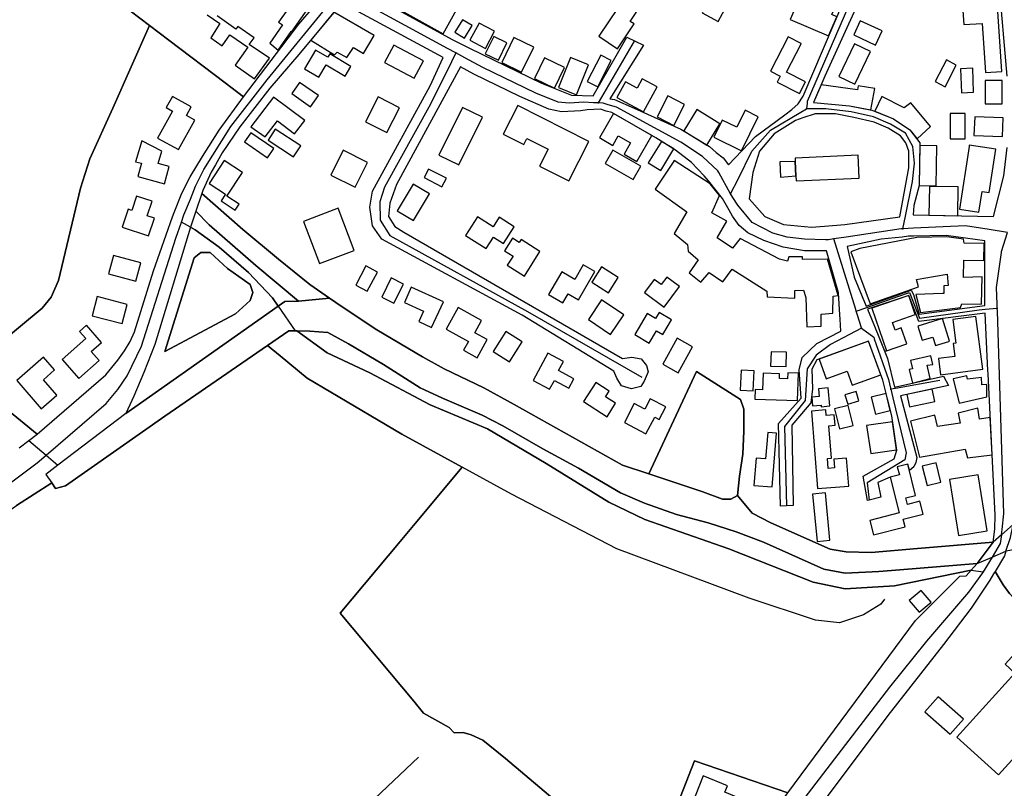
# Model space of a CAD drawing. Units: metres. Extents: x 92957 to 224893, y 464238 to 617500.
# Drawn here: x 158223 to 158635, y 569595 to 569917 of the extents above; entities that cross this region are included whole.
import ezdxf

# ---------------------------------------------------------------- set-up
doc = ezdxf.new("R2010")
doc.units = ezdxf.units.M
for name, color, linetype in [('0_TERREIN', 3, 'Continuous'), ('1_WATER', 5, 'Continuous'), ('2_GEBOUWEN', 1, 'Continuous'), ('3_WEGEN', 6, 'Continuous')]:
    doc.layers.add(name, color=color, linetype=linetype)

# ---------------------------------------------------------------- blocks, each defined once
blk = doc.blocks.new('10_west.gml_water')
for points in [[(158222.541, 569737.61), (158226.544, 569740.683), (158230.021, 569743.35), (158198.954, 569768.744)], [(158268.998, 569920.85), (158277.066, 569914.715)], [(158203.94, 569772.839), (158232.118, 569796.143), (158235.95, 569800.741), (158239.015, 569807.83), (158248.212, 569846.463), (158252.043, 569858.73), (158261.814, 569880.009), (158277.066, 569914.715)], [(158277.066, 569914.715), (158285.145, 569908.571)], [(158285.145, 569908.571), (158308.803, 569890.581)], [(158352.569, 569800.387), (158344.297, 569806.132), (158331.122, 569816.675), (158316.269, 569829.171), (158299.019, 569844.203), (158296.473, 569836.828), (158302.135, 569831.168), (158321.71, 569814.034), (158339.591, 569799.161), (158352.569, 569800.387)], [(158486.367, 569726.736), (158475.301, 569730.448), (158429.939, 569755.864), (158417.14, 569762.83), (158400.575, 569770.738), (158391.541, 569775.822), (158372.343, 569787.117), (158357.85, 569796.719), (158352.569, 569800.387), (158339.591, 569799.161), (158333.755, 569798.974), (158331.063, 569796.963), (158290.744, 569768.613), (158267.256, 569752.034), (158238.683, 569730.334), (158233.622, 569726.49), (158236.147, 569722.931), (158237.763, 569720.654), (158241.904, 569721.783), (158283.501, 569750.965), (158326.533, 569780.598), (158335.45, 569786.736), (158338.085, 569786.715), (158338.914, 569786.662), (158344.297, 569786.547), (158351.825, 569785.982), (158360.484, 569781.276), (158375.165, 569772.615), (158390.599, 569762.826), (158399.822, 569758.496), (158416.574, 569751.342), (158425.232, 569746.823), (158441.984, 569737.22), (158456.854, 569729.127), (158474.547, 569718.773), (158484.523, 569714.442), (158497.885, 569709.735), (158511.25, 569706.158), (158522.92, 569702.393), (158534.402, 569698.063), (158559.624, 569686.768), (158568.658, 569685.073), (158582.774, 569685.826), (158591.538, 569686.547), (158623.994, 569689.215), (158630.582, 569698.065), (158598.922, 569695.499), (158579.575, 569693.735), (158569.035, 569694.111), (158562.284, 569695.193), (158537.414, 569706.161), (158529.697, 569710.303), (158523.485, 569717.645), (158520.662, 569716.139), (158517.274, 569716.139), (158508.992, 569719.15), (158486.367, 569726.736)], [(158408.124, 569729.57), (158382.911, 569743.41), (158343.202, 569766.904), (158331.806, 569776.266)], [(158523.485, 569717.645), (158524.363, 569725.809), (158525.707, 569735.034), (158526.14, 569744.691), (158526.14, 569753.916), (158524.699, 569757.856)], [(158226.544, 569740.683), (158233.768, 569734.524), (158238.683, 569730.334)], [(158387.745, 569705.14), (158408.124, 569729.57)], [(158585.164, 569674.234), (158583.554, 569672.086), (158576.284, 569667.611), (158566.217, 569664.254), (158556.149, 569665.373), (158528.325, 569674.603), (158472.956, 569695.301), (158428.773, 569718.236), (158408.124, 569729.57)], [(158023.975, 569560.113), (158041.429, 569574.512), (158116.882, 569632.977), (158150.884, 569660.49), (158204.18, 569701.569), (158221.37, 569713.415), (158236.147, 569722.931)], [(158382.148, 569698.43), (158387.745, 569705.14)], [(158635.968, 569694.296), (158637.84, 569700.031), (158639.061, 569705.461), (158634.091, 569701.127), (158630.582, 569698.065), (158623.994, 569689.215), (158630.177, 569691.838), (158635.968, 569694.296)], [(158387.834, 569631.444), (158357.033, 569668.324), (158382.148, 569698.43)], [(158544.616, 569593.051), (158598.105, 569665.285), (158616.722, 569683.906), (158619.382, 569684.063), (158621.453, 569686.377), (158623.994, 569689.215)], [(158387.834, 569631.444), (158391.937, 569626.467)], [(158402.624, 569620.381), (158391.937, 569626.467)], [(158402.624, 569620.381), (158404.828, 569618.184), (158408.539, 569618.352), (158411.912, 569617.34), (158416.803, 569615.147), (158426.248, 569607.387), (158484.775, 569557.957)], [(158216.677, 569443.685), (158287.774, 569511.058), (158332.302, 569553.571), (158389.842, 569607.951)]]:
    blk.add_lwpolyline(points)
blk = doc.blocks.new('10_west.gml_roads')
for points in [[(158606.14, 570006.115), (158604.697, 570002.785), (158552.694, 569882.751), (158552.643, 569882.156), (158552.44, 569879.735)], [(158290.5, 569832.303), (158291.538, 569835.329), (158294.245, 569841.895), (158296.456, 569847.387), (158299.837, 569854.303), (158311.235, 569872.369), (158326.457, 569891.94), (158354.771, 569926.629), (158357.958, 569930.533)], [(158405.458, 569903.155), (158402.018, 569905.018), (158371.366, 569921.611), (158361.34, 569928.282), (158357.958, 569930.533)], [(158480.183, 569908.06), (158466.585, 569884.617), (158465.181, 569882.197)], [(158405.458, 569903.155), (158403.603, 569899.407), (158394.833, 569881.672), (158375.624, 569846.874), (158373.592, 569840.778), (158373.831, 569833.064), (158377.815, 569826.711), (158435.456, 569794.734), (158483.473, 569767.199)], [(158465.181, 569882.197), (158463.184, 569882.295), (158459.063, 569882.497), (158453.004, 569882.098), (158448.427, 569882.497), (158439.059, 569886.275), (158416.74, 569897.134), (158409.259, 569901.126), (158405.458, 569903.155)], [(158520.629, 569844.14), (158515.697, 569853.005), (158515.292, 569853.732), (158508.783, 569859.701), (158499.766, 569865.797), (158472.747, 569880.465), (158469.318, 569881.476), (158467.205, 569882.098), (158465.181, 569882.197)], [(158520.629, 569844.14), (158523.72, 569850.309), (158529.552, 569861.954), (158537.358, 569870.781), (158550.07, 569878.328), (158552.44, 569879.735)], [(158592.809, 569829.504), (158593.899, 569834.779), (158596.887, 569849.217), (158597.622, 569856.933), (158597.017, 569863.923), (158593.905, 569869.543), (158587.583, 569873.343), (158580.474, 569876.401), (158571.177, 569878.486), (158560.472, 569879.767), (158555.718, 569879.748), (158552.44, 569879.735)], [(158563.907, 569825.211), (158561.584, 569824.839), (158560.397, 569824.864), (158551.635, 569825.047), (158544.375, 569825.95), (158538.247, 569827.601), (158529.675, 569832.046), (158523.676, 569839.385), (158523.406, 569839.714), (158520.629, 569844.14)], [(157677.44, 569285.048), (157679.112, 569288.053), (157687.57, 569303.249), (157692.993, 569312.145), (157699.895, 569319.691), (157985.064, 569545.275), (158017.818, 569567.935), (158031.066, 569577.099), (158060.061, 569599.541), (158196.332, 569706.22), (158230.04, 569731.305), (158233.768, 569734.524), (158258.975, 569756.291), (158263.842, 569762.164), (158267.732, 569767.799), (158273.738, 569780.326), (158288.162, 569825.489), (158290.5, 569832.303)], [(158331.063, 569796.963), (158328.661, 569800.468), (158318.594, 569811.097), (158306.289, 569821.725), (158296.222, 569828.997), (158294.249, 569830.137), (158290.5, 569832.303)], [(158636.635, 569827.933), (158628.891, 569829.144), (158619.051, 569830.681), (158597.228, 569829.703), (158592.809, 569829.504)], [(158592.809, 569829.504), (158592.137, 569829.404), (158569.041, 569825.974), (158563.907, 569825.211)], [(158632.355, 569796.238), (158632.304, 569797.853), (158632.082, 569804.851), (158634.135, 569819.482), (158634.194, 569819.903), (158636.635, 569827.933)], [(158573.271, 569794.933), (158573.054, 569795.633), (158565.167, 569821.136), (158563.907, 569825.211)], [(158573.271, 569794.933), (158577.671, 569796.484), (158590.665, 569801.064), (158595.631, 569802.815), (158599.744, 569791.985), (158624.747, 569795.516), (158627.225, 569795.751), (158632.355, 569796.238)], [(158331.063, 569796.963), (158338.085, 569786.715)], [(158575.479, 569787.793), (158574.861, 569789.792), (158573.517, 569794.138), (158573.271, 569794.933)], [(158634.091, 569701.127), (158634.418, 569703.364), (158635.079, 569710.158), (158632.397, 569794.904), (158632.355, 569796.238)], [(158589.35, 569679.816), (158568.594, 569678.519), (158555.171, 569681.316), (158519.936, 569695.301), (158484.701, 569707.608), (158469.6, 569714.88), (158443.314, 569731.102), (158418.705, 569745.647), (158394.656, 569755.716), (158369.489, 569769.142), (158351.591, 569777.533), (158338.914, 569786.662), (158338.085, 569786.715)], [(158575.479, 569787.793), (158570.481, 569785.161), (158562.503, 569781.004), (158556.451, 569776.465), (158552.669, 569770.792), (158551.912, 569757.554), (158543.213, 569746.585), (158544.008, 569713.32)], [(158575.479, 569787.793), (158580.602, 569784.047), (158580.841, 569783.355), (158586.711, 569766.307), (158587.616, 569762.592), (158587.716, 569762.179)], [(158608.347, 569765.878), (158589.65, 569762.534), (158587.716, 569762.179)], [(158587.716, 569762.179), (158588.571, 569758.672), (158594.199, 569735.558), (158593.609, 569732.601), (158577.844, 569722.943), (158578.724, 569715.77)], [(158634.091, 569701.127), (158633.561, 569697.49), (158630.177, 569691.838)], [(158630.177, 569691.838), (158626.462, 569685.633)], [(158589.35, 569679.816), (158621.453, 569686.377), (158626.462, 569685.633)], [(158626.462, 569685.633), (158626.194, 569685.186), (158620.321, 569677.202), (158602.691, 569656.654), (158587.13, 569637.339), (158548.471, 569586.841), (158541.867, 569576.872), (158537.168, 569562.171), (158537.168, 569542.518), (158538.438, 569534.073), (158545.931, 569505.625), (158553.258, 569487.406), (158557.296, 569477.367)]]:
    blk.add_lwpolyline(points)
for p in [(158405.458, 569903.155), (158465.181, 569882.197), (158552.44, 569879.735), (158520.629, 569844.14), (158290.5, 569832.303), (158592.809, 569829.504), (158563.907, 569825.211), (158573.271, 569794.933), (158632.355, 569796.238), (158575.479, 569787.793), (158587.716, 569762.179), (158626.462, 569685.633)]:
    blk.add_point(p)
blk = doc.blocks.new('10_west.gml_buildings')
for points in [[(158336.927, 569912.334), (158348.73, 569929.287)], [(158301.254, 569919.16), (158306.566, 569915.522), (158302.793, 569909.476), (158307.565, 569906.153), (158310.813, 569910.819), (158318.254, 569905.638), (158312.951, 569898.021), (158321.133, 569892.331), (158327.464, 569900.987), (158318.897, 569906.668), (158320.904, 569909.551), (158314.132, 569914.266), (158313.327, 569913.11), (158308.337, 569916.584), (158305.407, 569918.677)], [(158338.987, 569927.144), (158331.232, 569916.006), (158332.806, 569914.91), (158327.53, 569907.332), (158331.092, 569904.327), (158336.505, 569912.102), (158336.927, 569912.334)], [(158627.371, 569894.901), (158634.247, 569895.357), (158632.151, 569926.958), (158630.568, 569926.853), (158629.764, 569938.978), (158622.827, 569938.518), (158623.711, 569925.181), (158617.649, 569924.779), (158618.294, 569915.059), (158626.001, 569915.57), (158627.371, 569894.901)], [(158400.189, 569911.2), (158405.78, 569921.304), (158398.857, 569925.135), (158397.844, 569923.305), (158379.972, 569933.198), (158379.641, 569933.382), (158375.053, 569925.109), (158400.189, 569911.2)], [(158508.739, 569919.93), (158515.453, 569916.361), (158522.671, 569929.939), (158515.957, 569933.508), (158508.739, 569919.93)], [(158473.187, 569904.936), (158480.144, 569915.302), (158478.534, 569916.383), (158483.46, 569923.723), (158477.231, 569927.903), (158465.348, 569910.197), (158473.187, 569904.936)], [(158561.698, 569910.299), (158565.109, 569918.346), (158563.065, 569919.213), (158565.621, 569925.242), (158558.346, 569928.327), (158555.799, 569922.32), (158549.02, 569925.194), (158545.599, 569917.123), (158561.698, 569910.299)], [(158344.663, 569908.486), (158354.656, 569902.309), (158355.773, 569903.426), (158359.76, 569901.192), (158362.631, 569905.5), (158366.778, 569902.947), (158371.243, 569910.445), (158354.424, 569920.237), (158344.663, 569908.486)], [(158405.083, 569911.813), (158409.122, 569909.391), (158412.286, 569914.667), (158408.247, 569917.089), (158405.083, 569911.813)], [(158411.389, 569908.481), (158417.867, 569905.017), (158421.722, 569912.225), (158415.244, 569915.689), (158411.389, 569908.481)], [(158572.191, 569910.747), (158581.375, 569906.482), (158584.111, 569912.374), (158574.927, 569916.639), (158572.191, 569910.747)], [(158423.332, 569900.169), (158426.872, 569907.425), (158421.368, 569910.111), (158417.827, 569902.855), (158423.332, 569900.169)], [(158433.025, 569895.065), (158438.142, 569905.553), (158429.831, 569909.608), (158424.714, 569899.12), (158433.025, 569895.065)], [(158537.301, 569895.516), (158541.452, 569893.392), (158540.174, 569890.895), (158549.492, 569886.126), (158552.033, 569891.09), (158544.083, 569895.159), (158550.14, 569906.992), (158550.216, 569907.141), (158544.696, 569909.973), (158537.301, 569895.516)], [(158348.072, 569892.985), (158351.137, 569898.15), (158359.105, 569893.421), (158361.542, 569897.528), (158352.695, 569902.779), (158351.848, 569901.352), (158346.721, 569904.395), (158342.065, 569896.55), (158348.072, 569892.985)], [(158375.646, 569899.152), (158387.99, 569892.578), (158391.881, 569899.883), (158379.537, 569906.457), (158375.646, 569899.152)], [(158565.964, 569893.232), (158572.67, 569890.036), (158579.215, 569903.769), (158572.509, 569906.965), (158565.964, 569893.232)], [(158446.8, 569888.429), (158451.001, 569897.041), (158442.628, 569901.125), (158438.428, 569892.512), (158446.8, 569888.429)], [(158455.984, 569885.622), (158461.017, 569898.217), (158453.513, 569901.216), (158448.479, 569888.622), (158455.984, 569885.622)], [(158464.912, 569888.94), (158470.594, 569900.056), (158466.245, 569902.279), (158460.562, 569891.164), (158464.912, 569888.94)], [(158610.465, 569889.022), (158615.193, 569898.077), (158611.025, 569900.253), (158606.297, 569891.198), (158610.465, 569889.022)], [(158617.35, 569886.478), (158622.454, 569886.674), (158622.068, 569896.728), (158616.964, 569896.532), (158617.35, 569886.478)], [(158484.093, 569878.437), (158489.791, 569888.918), (158483.578, 569892.296), (158481.475, 569888.428), (158476.51, 569891.127), (158472.915, 569884.514), (158484.093, 569878.437)], [(158339.983, 569890.823), (158336.704, 569886.099), (158344.608, 569880.613), (158347.887, 569885.337), (158339.983, 569890.823)], [(158579.344, 569879.332), (158580.994, 569888.229), (158574.098, 569889.435), (158573.764, 569887.727), (158558.554, 569889.808), (158555.285, 569882.37), (158570.383, 569880.93), (158579.344, 569879.332)], [(158627.251, 569881.822), (158634.344, 569881.822), (158634.344, 569891.609), (158627.251, 569891.609), (158627.251, 569881.822)], [(158289.214, 569862.635), (158296.065, 569874.986), (158292.568, 569876.926), (158294.581, 569880.556), (158286.732, 569884.91), (158284.162, 569880.276), (158286.807, 569878.809), (158280.512, 569867.462), (158289.214, 569862.635)], [(158319.511, 569872.263), (158325.552, 569867.978), (158330.796, 569874.749), (158337.887, 569869.257), (158342.236, 569874.873), (158329.104, 569884.651), (158319.511, 569872.263)], [(158367.629, 569874.337), (158376.507, 569869.765), (158381.876, 569880.189), (158372.998, 569884.761), (158367.629, 569874.337)], [(158496.821, 569872.734), (158501.335, 569881.564), (158494.319, 569885.15), (158489.805, 569876.32), (158496.821, 569872.734)], [(158588.894, 569875.54), (158595.656, 569870.919), (158598.776, 569867.111), (158604.359, 569872.326), (158596.191, 569882.304), (158593.313, 569880.094), (158583.94, 569884.848), (158581.048, 569878.786), (158588.894, 569875.54)], [(158398.334, 569860.339), (158406.674, 569856.207), (158416.588, 569876.218), (158408.248, 569880.35), (158398.334, 569860.339)], [(158431.418, 569881.118), (158425.367, 569869.146), (158434.003, 569864.781), (158435.267, 569867.282), (158444.147, 569862.793), (158440.562, 569855.701), (158452.807, 569849.512), (158461.179, 569866.076), (158431.418, 569881.118)], [(158465.72, 569867.613), (158466.071, 569867.411), (158471.24, 569864.435), (158473.564, 569868.471), (158478.726, 569865.499), (158475.959, 569860.693), (158481.295, 569857.621), (158487.555, 569868.496), (158471.538, 569877.715), (158465.72, 569867.613)], [(158510.703, 569864.574), (158516.125, 569873.494), (158506.396, 569879.408), (158500.974, 569870.488), (158510.703, 569864.574)], [(158525.243, 569862.163), (158532.232, 569876.415), (158526.677, 569879.139), (158523.182, 569872.011), (158517.136, 569874.976), (158513.643, 569867.852), (158525.243, 569862.163)], [(158612.647, 569867.141), (158618.934, 569867.141), (158618.934, 569877.782), (158612.647, 569877.782), (158612.647, 569867.141)], [(158634.499, 569868.104), (158634.833, 569875.95), (158622.938, 569876.456), (158622.604, 569868.61), (158634.499, 569868.104)], [(158326.496, 569859.259), (158329.145, 569863.049), (158319.586, 569869.73), (158316.937, 569865.94), (158326.496, 569859.259)], [(158337.499, 569859.617), (158340.497, 569864.227), (158329.787, 569871.193), (158326.789, 569866.583), (158337.499, 569859.617)], [(158285.356, 569855.536), (158280.789, 569856.782), (158282.213, 569862.002), (158273.844, 569866.383), (158271.278, 569857.587), (158273.707, 569856.924), (158272.205, 569851.417), (158283.399, 569848.363), (158285.356, 569855.536)], [(158486.139, 569857.082), (158491.327, 569853.948), (158496.778, 569862.973), (158491.59, 569866.107), (158486.139, 569857.082)], [(158599.559, 569847.552), (158606.722, 569847.421), (158607.029, 569864.238), (158599.866, 569864.369), (158599.559, 569847.552)], [(158616.588, 569837.653), (158624.693, 569836.443), (158625.991, 569845.136), (158629.006, 569844.686), (158631.713, 569862.823), (158620.593, 569864.483), (158620.524, 569864.019), (158616.588, 569837.653)], [(158353.097, 569851.963), (158363.287, 569846.867), (158368.482, 569857.256), (158358.292, 569862.352), (158353.097, 569851.963)], [(158471.312, 569862.479), (158468.088, 569856.86), (158479.84, 569850.118), (158483.064, 569855.737), (158471.312, 569862.479)], [(158548.077, 569849.575), (158574.507, 569850.725), (158574.092, 569860.266), (158547.662, 569859.116), (158547.724, 569857.7), (158547.987, 569851.635), (158548.077, 569849.575)], [(158302.067, 569848.467), (158308.937, 569843.944), (158307.117, 569841.179), (158313.007, 569837.301), (158314.677, 569839.838), (158309.58, 569843.194), (158316.065, 569853.043), (158308.402, 569858.088), (158302.067, 569848.467)], [(158489.061, 569846.091), (158502.251, 569836.556), (158497.027, 569827.542), (158502.512, 569822.84), (158502.774, 569820.097), (158507.083, 569816.439), (158503.296, 569810.953), (158508.128, 569807.034), (158511.654, 569811.084), (158517.401, 569807.295), (158521.319, 569812.52), (158535.815, 569803.377), (158535.945, 569800.895), (158547.569, 569800.372), (158547.569, 569803.638), (158551.095, 569803.769), (158552.139, 569800.634), (158552.531, 569788.355), (158558.539, 569788.616), (158558.539, 569793.71), (158563.501, 569794.102), (158563.632, 569801.287), (158565.722, 569801.548), (158561.281, 569816.7), (158550.703, 569816.57), (158550.703, 569817.745), (158544.957, 569817.745), (158544.434, 569815.917), (158541.039, 569816.7), (158524.583, 569825.452), (158521.449, 569821.272), (158514.919, 569825.714), (158519.098, 569832.637), (158512.699, 569836.164), (158515.982, 569843.389), (158512.07, 569848.253), (158497.027, 569858.109), (158496.505, 569857.325), (158489.061, 569846.091)], [(158547.724, 569857.7), (158541.307, 569857.466), (158541.538, 569851.155), (158547.987, 569851.635), (158547.724, 569857.7)], [(158399.666, 569847.104), (158401.5, 569850.66), (158394.071, 569854.49), (158392.238, 569850.935), (158399.666, 569847.104)], [(158387.713, 569832.99), (158394.402, 569844.142), (158387.639, 569848.199), (158380.95, 569837.047), (158387.713, 569832.99)], [(158615.805, 569834.885), (158616.04, 569847.023), (158603.966, 569847.256), (158603.731, 569835.118), (158615.805, 569834.885)], [(158276.728, 569826.455), (158279.213, 569833.909), (158276.139, 569834.934), (158278.165, 569841.011), (158271.664, 569843.178), (158269.65, 569837.137), (158268.131, 569837.643), (158265.634, 569830.153), (158276.728, 569826.455)], [(158348.315, 569814.906), (158362.821, 569820.403), (158356.133, 569838.051), (158341.627, 569832.554), (158348.315, 569814.906)], [(158418.247, 569821.14), (158421.318, 569825.946), (158425.398, 569823.339), (158429.878, 569830.35), (158423.626, 569834.345), (158421.073, 569830.35), (158414.575, 569834.502), (158409.577, 569826.68), (158418.247, 569821.14)], [(158599.306, 569805.112), (158598.511, 569808.213), (158601.653, 569808.802), (158611.421, 569810.451), (158611.774, 569805.621), (158610.009, 569805.503), (158610.009, 569802.322), (158609.42, 569802.322), (158598.205, 569801.971), (158600.245, 569794.32), (158616.994, 569796.53), (158617.541, 569797.963), (158625.779, 569797.845), (158626.015, 569809.391), (158618.247, 569809.037), (158618.365, 569816.342), (158626.771, 569816.17), (158626.856, 569823.311), (158618.483, 569823.411), (158618.184, 569825.097), (158611.213, 569826.032), (158598.63, 569825.777), (158574.728, 569821.146), (158570.979, 569819.752), (158579.08, 569797.963), (158599.306, 569805.112)], [(158434.235, 569809.638), (158440.71, 569819.998), (158432.835, 569824.92), (158432.082, 569823.715), (158429.219, 569825.504), (158425.929, 569820.24), (158429.452, 569818.038), (158427.02, 569814.147), (158434.235, 569809.638)], [(158273.438, 569815.131), (158262.063, 569818.242), (158259.977, 569810.614), (158271.352, 569807.503), (158273.438, 569815.131)], [(158363.538, 569805.823), (158368.37, 569803.265), (158372.643, 569811.336), (158367.811, 569813.894), (158363.538, 569805.823)], [(158444.342, 569801.855), (158450.33, 569798.412), (158452.483, 569802.157), (158456.824, 569799.661), (158463.688, 569811.6), (158458.822, 569814.397), (158455.293, 569808.259), (158449.83, 569811.4), (158444.342, 569801.855)], [(158469.498, 569802.605), (158473.54, 569809.012), (158466.463, 569813.477), (158462.421, 569807.07), (158469.498, 569802.605)], [(158374.41, 569800.803), (158379.556, 569798.23), (158383.583, 569806.286), (158378.437, 569808.859), (158374.41, 569800.803)], [(158492.773, 569796.634), (158499.185, 569805.303), (158498.603, 569805.734), (158493.873, 569809.232), (158491.539, 569806.076), (158488.652, 569808.211), (158484.574, 569802.695), (158492.773, 569796.634)], [(158383.903, 569798.568), (158391.936, 569794.885), (158389.941, 569790.533), (158395.331, 569788.062), (158400.249, 569798.79), (158386.826, 569804.943), (158383.903, 569798.568)], [(158595.234, 569801.547), (158579.742, 569796.198), (158585.906, 569778.344), (158585.518, 569778.21), (158585.553, 569778.109), (158594.455, 569781.182), (158592.144, 569787.877), (158589.61, 569787.002), (158588.495, 569790.231), (158598.007, 569793.515), (158595.234, 569801.547)], [(158253.079, 569793.003), (158265.658, 569789.711), (158267.755, 569797.725), (158255.176, 569801.017), (158253.079, 569793.003)], [(158461.016, 569791.471), (158470.311, 569785.175), (158475.859, 569793.365), (158466.564, 569799.661), (158461.016, 569791.471)], [(158401.417, 569787.397), (158410.79, 569782.241), (158408.749, 569778.531), (158414.459, 569775.39), (158418.675, 569783.054), (158413.48, 569785.911), (158416.275, 569790.992), (158406.387, 569796.431), (158401.417, 569787.397)], [(158486.533, 569781.521), (158489.596, 569786.676), (158492.158, 569785.154), (158495.834, 569791.342), (158490.702, 569794.391), (158489.191, 569791.849), (158485.646, 569793.955), (158480.417, 569785.155), (158486.533, 569781.521)], [(158247.46, 569766.73), (158256, 569774.233), (158252.723, 569777.963), (158257.06, 569781.774), (158250.692, 569789.022), (158247.752, 569786.439), (158250.392, 569783.434), (158240.455, 569774.704), (158247.46, 569766.73)], [(158609.374, 569791.829), (158599.106, 569788.696), (158600.93, 569782.719), (158605.376, 569784.076), (158606.459, 569780.527), (158611.996, 569782.217), (158612.291, 569782.307), (158609.374, 569791.829)], [(158608.574, 569768.313), (158626.278, 569770.624), (158623.397, 569792.688), (158613.753, 569791.429), (158615.046, 569781.522), (158613.891, 569781.371), (158614.601, 569775.934), (158607.697, 569775.033), (158608.574, 569768.313)], [(158427.911, 569773.677), (158433.25, 569782.07), (158426.443, 569786.4), (158421.104, 569778.007), (158427.911, 569773.677)], [(158498.682, 569769.135), (158504.712, 569780.039), (158498.268, 569783.603), (158492.238, 569772.699), (158498.682, 569769.135)], [(158560.661, 569766.634), (158569.444, 569769.822), (158571.592, 569763.904), (158583.588, 569768.251), (158578.374, 569782.347), (158557.684, 569774.836), (158560.661, 569766.634)], [(158437.927, 569765.826), (158444.788, 569762.178), (158446.77, 569765.905), (158452.859, 569762.667), (158454.931, 569766.564), (158448.456, 569770.007), (158450.528, 569773.904), (158444.054, 569777.347), (158437.927, 569765.826)], [(158543.908, 569771.694), (158544.1, 569777.733), (158537.569, 569777.94), (158537.377, 569771.901), (158543.908, 569771.694)], [(158221.476, 569765.822), (158231.783, 569754.042), (158238.3, 569759.744), (158232.646, 569766.207), (158237.298, 569770.277), (158232.646, 569775.595), (158221.476, 569765.822)], [(158596.77, 569764.703), (158604.215, 569766.726), (158602.938, 569772.354), (158605.388, 569772.576), (158604.56, 569776.226), (158596.033, 569774.291), (158596.84, 569770.737), (158595.471, 569770.426), (158596.77, 569764.703)], [(158530.078, 569761.508), (158530.527, 569769.864), (158525.083, 569770.156), (158524.634, 569761.8), (158530.078, 569761.508)], [(158548.621, 569757.459), (158548.998, 569768.907), (158544.565, 569769.053), (158544.484, 569766.601), (158541.056, 569766.714), (158541.122, 569768.715), (158534.244, 569768.942), (158534.015, 569761.988), (158530.883, 569762.091), (158530.75, 569758.048), (158548.621, 569757.459)], [(158468.825, 569750.706), (158472.426, 569756.306), (158468.186, 569759.033), (158469.736, 569761.444), (158464.126, 569765.052), (158458.974, 569757.04), (158468.825, 569750.706)], [(158616.332, 569756.307), (158627.929, 569759.08), (158627.929, 569764.173), (158625.865, 569764.035), (158625.727, 569767.063), (158619.947, 569766.375), (158619.588, 569767.874), (158613.891, 569766.512), (158616.332, 569756.307)], [(158558.572, 569754.864), (158562.156, 569755.194), (158561.458, 569762.769), (158557.475, 569762.402), (158557.776, 569759.132), (158554.664, 569758.845), (158554.995, 569755.254), (158558.506, 569755.578), (158558.572, 569754.864)], [(158569.693, 569755.961), (158574.4, 569757.366), (158573.257, 569761.199), (158568.549, 569759.794), (158569.693, 569755.961)], [(158581.312, 569751.796), (158587.53, 569753.359), (158585.739, 569760.481), (158579.521, 569758.918), (158581.312, 569751.796)], [(158595.597, 569754.78), (158606.186, 569757.015), (158605.078, 569762.266), (158594.489, 569760.031), (158595.597, 569754.78)], [(158485.145, 569743.466), (158488.814, 569750.434), (158490.637, 569749.474), (158493.461, 569754.838), (158486.971, 569758.255), (158484.656, 569753.859), (158480.273, 569756.167), (158476.095, 569748.232), (158485.145, 569743.466)], [(158557.065, 569720.6), (158570.104, 569721.641), (158569.167, 569733.38), (158563.876, 569732.958), (158564.172, 569729.248), (158561.526, 569729.037), (158561.195, 569733.188), (158562.857, 569733.321), (158561.771, 569746.93), (158564.42, 569747.141), (158564.076, 569751.446), (158560.713, 569751.178), (158560.523, 569753.56), (158554.472, 569753.077), (158557.065, 569720.6)], [(158566.249, 569745.563), (158571.918, 569746.955), (158569.859, 569755.339), (158564.19, 569753.947), (158566.249, 569745.563)], [(158599.703, 569733.704), (158618.945, 569737.134), (158619.816, 569733.478), (158630.18, 569734.701), (158629.406, 569750.391), (158624.978, 569749.608), (158624.167, 569754.271), (158616.04, 569752.136), (158616.751, 569747.969), (158607.321, 569746.637), (158606.197, 569751.313), (158596.009, 569748.872), (158599.703, 569733.704)], [(158588.484, 569748.532), (158577.601, 569746.941), (158579.31, 569735.252), (158590.193, 569736.843), (158588.484, 569748.532)], [(158538.065, 569721.257), (158539.874, 569743.773), (158536.162, 569744.071), (158535.274, 569733.015), (158531.287, 569733.335), (158530.366, 569721.875), (158538.065, 569721.257)], [(158602.931, 569721.824), (158608.722, 569723.271), (158606.683, 569731.431), (158600.892, 569729.984), (158602.931, 569721.824)], [(158591.253, 569710.345), (158578.924, 569707.192), (158580.464, 569701.17), (158593.757, 569704.569), (158592.939, 569707.767), (158601.315, 569709.909), (158599.946, 569715.262), (158594.788, 569713.943), (158594.093, 569716.661), (158598.154, 569717.699), (158594.817, 569730.754), (158590.474, 569729.644), (158591.329, 569726.297), (158587.428, 569725.3), (158591.253, 569710.345)], [(158616.146, 569700.878), (158628.14, 569702.836), (158624.294, 569726.399), (158612.3, 569724.441), (158616.146, 569700.878)], [(158556.822, 569698.409), (158562.252, 569698.921), (158560.382, 569718.737), (158554.952, 569718.225), (158556.822, 569698.409)], [(158599.69, 569668.753), (158604.654, 569673.008), (158600.453, 569677.91), (158595.489, 569673.655), (158599.69, 569668.753)], [(158632.882, 569600.565), (158658.185, 569628.437), (158656.781, 569629.711), (158669.765, 569644.02), (158649.59, 569662.327), (158635.669, 569646.986), (158639.774, 569643.261), (158615.414, 569616.416), (158632.882, 569600.565)], [(158607.543, 569633.348), (158601.963, 569627.057), (158612.574, 569617.646), (158618.154, 569623.937), (158607.543, 569633.348)], [(158525.39, 569580.966), (158528.663, 569588.983), (158518.205, 569593.253), (158519.34, 569596.034), (158509.159, 569600.191), (158505.697, 569591.712), (158515.057, 569587.891), (158514.11, 569585.571), (158525.39, 569580.966)]]:
    blk.add_lwpolyline(points)
blk = doc.blocks.new('10_west.gml_terrain')
for points in [[(158372.202, 569926.234), (158403.872, 569908.821), (158411.255, 569905.218), (158441.421, 569890.5), (158453.94, 569885.497), (158463.092, 569885.243), (158472.67, 569902.008), (158477.072, 569909.838), (158484.165, 569906.413), (158470.064, 569883.993), (158471.935, 569883.658), (158480.253, 569879.988), (158499.704, 569871.26), (158511.759, 569863.928), (158514.528, 569861.484), (158517.559, 569859.205), (158519.7, 569856.207), (158530.983, 569868.155), (158543.366, 569877.292), (158546.298, 569879.41), (158548.904, 569881.854), (158551.022, 569885.113), (158585.073, 569965.114)], [(158147.331, 570015.276), (158139.331, 570021.54), (158044.124, 569894.771), (158040.337, 569889.729), (158113.047, 569834.557), (158152.512, 569805.662), (158172.717, 569790.189), (158198.954, 569768.744), (158203.94, 569772.839), (158232.118, 569796.143), (158235.95, 569800.741), (158239.015, 569807.83), (158248.212, 569846.463), (158252.043, 569858.73), (158261.814, 569880.009), (158277.066, 569914.715), (158268.998, 569920.85), (158231.774, 569949.156), (158147.331, 570015.276)], [(158635.075, 569851.703), (158636.541, 569863.598)], [(158636.541, 569893.417), (158632.956, 569933.827), (158632.956, 569984.991), (158631.978, 569988.087), (158630.675, 569990.855), (158628.72, 569993.464), (158620.979, 569997.525), (158617.341, 569999.115), (158612.624, 570000.926), (158608.031, 570000.796), (158599.401, 569982.387), (158573.661, 569923.237), (158560.14, 569893.418), (158555.285, 569882.37), (158570.383, 569880.93), (158579.851, 569879.242), (158588.894, 569875.54), (158595.656, 569870.919), (158599.888, 569865.554), (158599.559, 569847.552), (158597.445, 569839.157), (158597.119, 569835.246), (158630.841, 569834.594), (158635.075, 569851.703)], [(158356.284, 569934.784), (158311.688, 569962.638), (158296.605, 569971.67), (158287.821, 569955.553), (158268.998, 569920.85), (158277.066, 569914.715), (158285.145, 569908.571), (158308.803, 569890.581), (158316.518, 569884.714), (158339.75, 569915.213), (158351.633, 569929.279), (158356.284, 569934.784)], [(158400.18, 569901.253), (158357.687, 569924.165), (158339.665, 569902.469), (158327.543, 569888.431), (158314.944, 569872.159), (158307.607, 569861.311), (158304.767, 569856.316), (158302.981, 569853.175), (158299.473, 569845.517), (158299.019, 569844.203), (158316.269, 569829.171), (158331.122, 569816.675), (158344.297, 569806.132), (158352.569, 569800.387), (158357.85, 569796.719), (158372.343, 569787.117), (158391.541, 569775.822), (158400.575, 569770.738), (158417.14, 569762.83), (158429.939, 569755.864), (158475.301, 569730.448), (158486.367, 569726.736), (158506.373, 569769.701), (158524.699, 569757.856), (158526.14, 569753.916), (158526.14, 569744.691), (158525.707, 569735.034), (158524.363, 569725.809), (158523.485, 569717.645), (158529.697, 569710.303), (158537.414, 569706.161), (158562.284, 569695.193), (158569.035, 569694.111), (158579.575, 569693.735), (158598.922, 569695.499), (158630.582, 569698.065), (158631.271, 569703.622), (158631.428, 569709.412), (158628.501, 569768.711), (158628.432, 569770.098), (158627.247, 569794.125), (158599.427, 569790.564), (158595.234, 569801.547), (158577.96, 569795.778), (158579.614, 569791.737), (158582.728, 569784.128), (158586.403, 569775.147), (158589.322, 569763.012), (158609.894, 569767.682), (158611.977, 569763.724), (158591.76, 569759.456), (158598.583, 569733.652), (158598.3, 569731.511), (158597.421, 569729.642), (158595.552, 569728.103), (158594.816, 569730.754), (158590.474, 569729.644), (158591.329, 569726.297), (158587.428, 569725.3), (158582.312, 569723.104), (158583.531, 569716.907), (158578.724, 569715.77), (158577.944, 569715.586), (158576.115, 569725.745), (158589.166, 569733.076), (158590.211, 569736.732), (158588.122, 569751.008), (158586.371, 569758.131), (158585.409, 569762.05), (158584.42, 569766.076), (158578.374, 569782.346), (158556.791, 569774.512), (158554.701, 569770.681), (158554.876, 569762.325), (158554.184, 569756.443), (158550.317, 569751.866), (158546.309, 569747.123), (158546.885, 569713.423), (158544.008, 569713.32), (158541.507, 569713.231), (158540.739, 569747.891), (158550.145, 569758.524), (158549.352, 569770.279), (158550.546, 569775.449), (158556.709, 569781.448), (158566.776, 569786.483), (158566.476, 569791.539), (158566.362, 569793.461), (158565.82, 569802.593), (158560.772, 569820.175), (158551.548, 569820.176), (158542.671, 569821.742), (158534.492, 569824.528), (158527.877, 569827.835), (158524.222, 569830.795), (158521.438, 569834.799), (158520.013, 569837.292), (158517.26, 569842.11), (158511.336, 569849.517), (158509.602, 569851.685), (158504.207, 569857.256), (158497.593, 569862.479), (158489.239, 569867.527), (158470.79, 569878.146), (158468.529, 569878.816), (158466.091, 569879.539), (158463.273, 569879.45), (158460.521, 569879.365), (158457.911, 569878.843), (158449.73, 569878.495), (158444.509, 569879.539), (158432.326, 569884.936), (158413.006, 569894.337), (158407.417, 569897.351), (158380.674, 569848.017), (158377.878, 569840.185), (158377.319, 569834.591), (158379.971, 569830.44), (158383.64, 569827.994), (158475.361, 569775.146), (158479.275, 569775.635), (158483.188, 569774.901), (158485.39, 569772.211), (158486.123, 569769.519), (158484.411, 569765.603), (158482.944, 569763.402), (158479.03, 569762.423), (158474.872, 569763.647), (158472.916, 569766.827), (158471.693, 569769.763), (158433.292, 569793.25), (158374.522, 569825.082), (158370.607, 569830.676), (158369.489, 569838.507), (158370.607, 569845.22), (158394.656, 569889.412), (158400.18, 569901.253)], [(158285.145, 569908.571), (158277.066, 569914.715), (158261.814, 569880.009), (158252.043, 569858.73), (158248.212, 569846.463), (158239.015, 569807.83), (158235.95, 569800.741), (158232.118, 569796.143), (158203.94, 569772.839)], [(158198.954, 569768.744), (158230.021, 569743.35), (158258.781, 569768.314), (158263.912, 569774.407), (158266.637, 569778.256), (158269.042, 569782.265), (158270.806, 569786.275), (158278.823, 569811.774), (158286.818, 569834.431), (158287.481, 569836.31), (158290.687, 569844.329), (158294.215, 569851.225), (158299.356, 569859.804), (158306.24, 569870.791), (158316.518, 569884.714), (158308.803, 569890.581), (158285.145, 569908.571)], [(158591.586, 569834.442), (158595.332, 569854.968), (158595.332, 569861.975), (158594.029, 569865.559), (158591.749, 569868.493), (158586.698, 569871.589), (158580.834, 569874.196), (158572.2, 569876.151), (158564.543, 569877.618), (158556.072, 569877.618), (158550.874, 569875.899), (158547.76, 569874.868), (158538.812, 569869.274), (158532.66, 569862.002), (158529.863, 569853.053), (158528.402, 569842.086), (158534.897, 569834.591), (158542.727, 569831.235), (158554.472, 569830.116), (158559.941, 569830.554), (158568.454, 569831.235), (158591.586, 569834.442)], [(158339.591, 569799.161), (158321.71, 569814.034), (158302.135, 569831.168), (158296.473, 569836.828), (158294.371, 569830.544), (158294.249, 569830.137), (158296.222, 569828.997), (158306.289, 569821.725), (158318.594, 569811.097), (158328.661, 569800.468), (158331.063, 569796.963), (158333.755, 569798.974), (158339.591, 569799.161)], [(158306.289, 569821.725), (158296.222, 569828.997), (158294.249, 569830.137), (158279.377, 569780.908), (158274.752, 569769.263), (158270.605, 569759.372), (158267.256, 569752.034), (158290.744, 569768.613), (158331.063, 569796.963), (158328.661, 569800.468), (158318.594, 569811.097), (158306.289, 569821.725)], [(158627.203, 569824.425), (158610.933, 569826.616), (158597.295, 569826.346), (158595.133, 569826.303), (158592.509, 569826.015), (158583.712, 569825.051), (158569.476, 569822.078), (158572.448, 569809.247), (158577.437, 569797.056), (158596.217, 569803.79), (158597.322, 569801.895), (158599.585, 569793.713), (158627.203, 569797.368), (158627.203, 569824.425)], [(158283.499, 569778.092), (158313.141, 569793.755), (158319.293, 569799.349), (158320.411, 569802.706), (158319.293, 569806.062), (158309.785, 569812.775), (158302.514, 569819.488), (158298.599, 569819.488), (158295.803, 569817.25), (158283.499, 569778.092)], [(158295.803, 569817.25), (158298.599, 569819.488), (158302.514, 569819.488), (158309.785, 569812.775), (158319.293, 569806.062), (158320.411, 569802.706), (158319.293, 569799.349), (158313.141, 569793.755), (158283.499, 569778.092), (158295.803, 569817.25)], [(158555.171, 569681.316), (158519.936, 569695.301), (158484.701, 569707.608), (158469.6, 569714.88), (158443.314, 569731.102), (158418.705, 569745.647), (158394.656, 569755.716), (158369.489, 569769.142), (158351.591, 569777.533), (158338.914, 569786.662), (158338.085, 569786.715), (158335.45, 569786.736), (158326.533, 569780.598), (158331.806, 569776.266), (158343.202, 569766.904), (158382.911, 569743.41), (158408.124, 569729.57), (158387.745, 569705.14), (158382.148, 569698.43), (158357.033, 569668.324), (158387.834, 569631.444), (158391.937, 569626.467), (158402.624, 569620.381), (158404.828, 569618.184), (158408.539, 569618.352), (158411.912, 569617.34), (158416.803, 569615.147), (158426.248, 569607.387), (158484.775, 569557.957)], [(158497.284, 569585.343), (158505.47, 569606.497), (158544.616, 569593.051), (158598.105, 569665.285), (158616.722, 569683.906), (158619.382, 569684.063), (158621.453, 569686.377), (158589.35, 569679.816), (158568.594, 569678.519), (158555.171, 569681.316)], [(158559.624, 569686.768), (158534.402, 569698.063), (158522.92, 569702.393), (158511.25, 569706.158), (158497.885, 569709.735), (158484.523, 569714.442), (158474.547, 569718.773), (158456.854, 569729.127), (158441.984, 569737.22), (158425.232, 569746.823), (158416.574, 569751.342), (158399.822, 569758.496), (158390.599, 569762.826), (158375.165, 569772.615), (158360.484, 569781.276), (158351.825, 569785.982), (158344.297, 569786.547), (158338.914, 569786.662), (158351.591, 569777.533), (158369.489, 569769.142), (158394.656, 569755.716), (158418.705, 569745.647), (158443.314, 569731.102), (158469.6, 569714.88), (158484.701, 569707.608), (158519.936, 569695.301), (158555.171, 569681.316), (158568.594, 569678.519), (158589.35, 569679.816), (158621.453, 569686.377), (158623.994, 569689.215), (158591.538, 569686.547), (158582.774, 569685.826), (158568.658, 569685.073), (158559.624, 569686.768)], [(158408.124, 569729.57), (158382.911, 569743.41), (158343.202, 569766.904), (158331.806, 569776.266), (158326.533, 569780.598), (158283.501, 569750.965), (158241.904, 569721.783), (158237.763, 569720.654), (158236.147, 569722.931), (158221.37, 569713.415)], [(158484.775, 569557.957), (158426.248, 569607.387), (158416.803, 569615.147), (158411.912, 569617.34), (158408.539, 569618.352), (158404.828, 569618.184), (158402.624, 569620.381), (158391.937, 569626.467), (158387.834, 569631.444), (158357.033, 569668.324), (158382.148, 569698.43), (158387.745, 569705.14), (158408.124, 569729.57)], [(158523.485, 569717.645), (158524.363, 569725.809), (158525.707, 569735.034), (158526.14, 569744.691), (158526.14, 569753.916), (158524.699, 569757.856), (158506.373, 569769.701), (158486.367, 569726.736), (158508.992, 569719.15), (158517.274, 569716.139), (158520.662, 569716.139), (158523.485, 569717.645)], [(158687.152, 569640.585), (158676.698, 569656.08), (158660.511, 569680.743), (158654.677, 569689.215), (158650.158, 569693.357), (158644.888, 569695.805), (158635.968, 569694.296), (158635.337, 569692.363), (158631.448, 569685.88), (158634.803, 569680.176), (158637.525, 569676.652), (158641.049, 569672.647), (158644.252, 569670.085), (158647.934, 569668.162), (158653.061, 569666.08), (158657.384, 569663.677), (158662.348, 569660.153), (158667.313, 569655.027), (158672.918, 569647.819), (158676.922, 569643.814), (158682.527, 569640.771), (158683.738, 569640.722), (158687.152, 569640.585)], [(158683.738, 569640.722), (158682.527, 569640.771), (158676.922, 569643.814), (158672.918, 569647.819), (158667.313, 569655.027), (158662.348, 569660.153), (158657.384, 569663.677), (158653.061, 569666.08), (158647.934, 569668.162), (158644.252, 569670.085), (158641.049, 569672.647), (158637.525, 569676.652), (158634.803, 569680.176), (158631.448, 569685.88), (158630.788, 569684.78), (158629.236, 569682.192), (158621.414, 569670.456), (158609.838, 569655.277), (158586.555, 569625.434), (158552.645, 569580.279)], [(158530.769, 569566.386), (158531.617, 569569.519), (158535.215, 569578.751), (158538.813, 569585.323), (158540.967, 569588.123), (158544.616, 569593.051), (158505.47, 569606.497), (158497.284, 569585.343), (158506.309, 569568.038), (158512.259, 569573.566), (158516.004, 569573.278), (158530.769, 569566.386)]]:
    blk.add_lwpolyline(points)

msp = doc.modelspace()

# ---------------------------------------------------------------- block references
at = {"layer": '0_TERREIN'}
for name in ['10_west.gml_water', '10_west.gml_terrain']:
    msp.add_blockref(name, (0, 0), dxfattribs=at)
at = {"layer": '1_WATER'}
msp.add_blockref('10_west.gml_water', (0, 0), dxfattribs=at)
at = {"layer": '2_GEBOUWEN'}
msp.add_blockref('10_west.gml_buildings', (0, 0), dxfattribs=at)
at = {"layer": '3_WEGEN'}
msp.add_blockref('10_west.gml_roads', (0, 0), dxfattribs=at)

doc.saveas('drawing.dxf')
